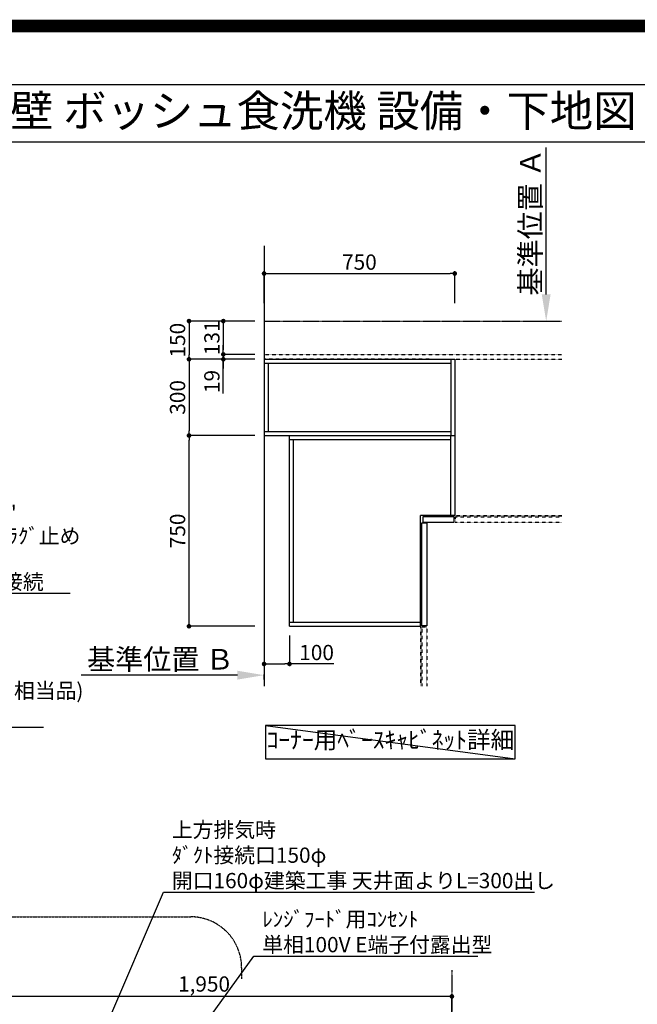
# Model space of a CAD drawing. Units: millimetres. Extents: x -109 to 26472, y -120 to 8866.
# Drawn here: x 18792 to 21221, y 4994 to 8866 of the extents above; entities that cross this region are included whole.
import ezdxf
from ezdxf.enums import TextEntityAlignment as Align

# ---------------------------------------------------------------- set-up
doc = ezdxf.new("R2010")
doc.units = ezdxf.units.MM
for name, pattern in [('CENTER', [2, 1.25, -0.25, 0.25, -0.25]), ('HIDDEN', [0.375, 0.25, -0.125]), ('STYLE_03', [0.416641, 0.208282, -0.208359])]:
    doc.linetypes.add(name, pattern=pattern)
doc.layers.get('DEFPOINTS').update_dxf_attribs({"color": 146})
for name, color, linetype in [('111-壁仕上', 3, 'Continuous'), ('121-キャビネット（中）', 253, 'HIDDEN'), ('160-文字', 254, 'Continuous'), ('166-寸法B', 11, 'Continuous'), ('180-補助', 161, 'Continuous'), ('190-図面外枠', 5, 'Continuous')]:
    doc.layers.add(name, color=color, linetype=linetype)
doc.styles.add('KH001', font='txt')
doc.dimstyles.new('KH1xx030', dxfattribs={"dimscale": 30, "dimtxt": 2, "dimasz": 0.6, "dimexe": 0.3, "dimexo": 1.2, "dimgap": 0.5, "dimtad": 3, "dimdec": 1, "dimdsep": 46, "dimlunit": 6, "dimtxsty": 'KH001', "dimblk": 'DOT', "dimcen": 1, "dimdle": 1, "dimclrd": 256, "dimclre": 256, "dimclrt": 256, "dimadec": 0, "dimazin": 0, "dimtfac": 1, "dimtdec": 1, "dimtix": 1, "dimtmove": 2, "dimatfit": 3, "dimldrblk": 'CLOSEDBLANK', "dimfxl": 1, "dimtolj": 1, "dimtzin": 0, "dimlwd": -1, "dimlwe": -1, "dimarcsym": 0})

# ---------------------------------------------------------------- blocks, each defined once
blk = doc.blocks.new('A$C5D946DDC')
at = {"layer": '190-図面外枠'}
blk.add_line((271, 14349.3), (20519, 14349.3), dxfattribs=at)
at = {"layer": 'DEFPOINTS'}
blk.add_lwpolyline([(0, 0), (20790, 0), (20790, 14700), (0, 14700)], close=True, dxfattribs=at)
blk = doc.blocks.new('_Dot')
at = {"color": 0, "linetype": 'ByBlock', "lineweight": -2}
blk.add_line((-0.5, 0), (-1, 0), dxfattribs=at)
at = {"color": 0, "linetype": 'ByBlock', "const_width": 0.5}
blk.add_lwpolyline([(-0.25, 0, 1), (0.25, 0, 1)], format="xyb", close=True, dxfattribs=at)
blk = doc.blocks.new('*D483')
at = {"layer": '166-寸法B', "transparency": 16777216}
for p, q in [((18542.2, 4472.7), (18542.2, 5033.6)), ((20474.2, 5024.6), (18560.2, 5024.6)), ((20492.2, 4472.7), (20492.2, 5033.6))]:
    blk.add_line(p, q, dxfattribs=at)
at = {"layer": 'DEFPOINTS', "color": 0, "transparency": 16777216}
for p in [(18542.2, 5024.6), (18542.2, 4436.7), (20492.2, 4436.7)]:
    blk.add_point(p, dxfattribs=at)
at = {"layer": '166-寸法B', "transparency": 16777216, "xscale": 18, "yscale": 18, "zscale": 18, "rotation": 180}
blk.add_blockref('_Dot', (18542.2, 5024.6), dxfattribs=at)
at = {"layer": '166-寸法B', "transparency": 16777216, "xscale": 18, "yscale": 18, "zscale": 18}
blk.add_blockref('_Dot', (20492.2, 5024.6), dxfattribs=at)
at = {"layer": '166-寸法B', "transparency": 16777216, "insert": (19517.2, 5073.4), "char_height": 60, "attachment_point": 5, "style": 'KH001'}
blk.add_mtext('\\A1;1,950', dxfattribs=at)
blk = doc.blocks.new('_ClosedBlank')
at = {"color": 0, "linetype": 'ByBlock', "lineweight": -2}
for p, q in [((-1, 0.167), (0, 0)), ((-1, 0.167), (-1, -0.167)), ((0, 0), (-1, -0.167))]:
    blk.add_line(p, q, dxfattribs=at)
blk = doc.blocks.new('*D490')
at = {"layer": '166-寸法B', "transparency": 16777216}
for p, q in [((19717.4, 7230.3), (19449.1, 7230.3)), ((19458.1, 6498.3), (19458.1, 7212.3)), ((19717.4, 6480.3), (19449.1, 6480.3))]:
    blk.add_line(p, q, dxfattribs=at)
at = {"layer": 'DEFPOINTS', "color": 0, "transparency": 16777216}
for p in [(19458.1, 7230.3), (19753.4, 7230.3), (19753.4, 6480.3)]:
    blk.add_point(p, dxfattribs=at)
at = {"layer": '166-寸法B', "transparency": 16777216, "xscale": 18, "yscale": 18, "zscale": 18}
for p, rotation in [((19458.1, 7230.3), 90), ((19458.1, 6480.3), 270)]:
    blk.add_blockref('_Dot', p, dxfattribs=dict(at, rotation=rotation))
at = {"layer": '166-寸法B', "transparency": 16777216, "insert": (19413.1, 6855.3), "char_height": 60, "attachment_point": 5, "rotation": 90, "style": 'KH001'}
blk.add_mtext('\\A1;750', dxfattribs=at)
blk = doc.blocks.new('*D491')
at = {"layer": '166-寸法B', "transparency": 16777216}
for p, q in [((19717.4, 7530.3), (19449.1, 7530.3)), ((19458.1, 7512.3), (19458.1, 7248.3)), ((19717.4, 7230.3), (19449.1, 7230.3))]:
    blk.add_line(p, q, dxfattribs=at)
at = {"layer": 'DEFPOINTS', "color": 0, "transparency": 16777216}
for p in [(19753.4, 7530.3), (19458.1, 7230.3), (19753.4, 7230.3)]:
    blk.add_point(p, dxfattribs=at)
at = {"layer": '166-寸法B', "transparency": 16777216, "xscale": 18, "yscale": 18, "zscale": 18}
for p, rotation in [((19458.1, 7530.3), 90), ((19458.1, 7230.3), 270)]:
    blk.add_blockref('_Dot', p, dxfattribs=dict(at, rotation=rotation))
at = {"layer": '166-寸法B', "transparency": 16777216, "insert": (19413.1, 7380.3), "char_height": 60, "attachment_point": 5, "rotation": 90, "style": 'KH001'}
blk.add_mtext('\\A1;300', dxfattribs=at)
blk = doc.blocks.new('*D492')
at = {"layer": '166-寸法B', "transparency": 16777216}
for p, q in [((19753.4, 7750.6), (19753.4, 7876.4)), ((19771.4, 7867.4), (20485.4, 7867.4)), ((20503.4, 7750.6), (20503.4, 7876.4))]:
    blk.add_line(p, q, dxfattribs=at)
at = {"layer": 'DEFPOINTS', "color": 0, "transparency": 16777216}
for p in [(20503.4, 7867.4), (19753.4, 7714.6), (20503.4, 7714.6)]:
    blk.add_point(p, dxfattribs=at)
at = {"layer": '166-寸法B', "transparency": 16777216, "xscale": 18, "yscale": 18, "zscale": 18, "rotation": 180}
blk.add_blockref('_Dot', (19753.4, 7867.4), dxfattribs=at)
at = {"layer": '166-寸法B', "transparency": 16777216, "xscale": 18, "yscale": 18, "zscale": 18}
blk.add_blockref('_Dot', (20503.4, 7867.4), dxfattribs=at)
at = {"layer": '166-寸法B', "transparency": 16777216, "insert": (20128.4, 7912.4), "char_height": 60, "attachment_point": 5, "style": 'KH001'}
blk.add_mtext('\\A1;750', dxfattribs=at)
blk = doc.blocks.new('*D493')
at = {"layer": '166-寸法B', "transparency": 16777216}
for p, q in [((19648.4, 6287.9), (19034.2, 6287.9)), ((19753.4, 6270.4), (19753.4, 6290.9))]:
    blk.add_line(p, q, dxfattribs=at)
blk.add_solid([(19648.4, 6305.4), (19648.4, 6270.4), (19753.4, 6287.9)], dxfattribs=at)
at = {"layer": 'DEFPOINTS', "color": 0, "transparency": 16777216}
for p in [(19043.2, 6287.9), (19753.4, 6240.4), (19043.2, 6205.2)]:
    blk.add_point(p, dxfattribs=at)
at = {"layer": '166-寸法B', "transparency": 16777216, "insert": (19345.8, 6350.4), "char_height": 81, "attachment_point": 5, "style": 'KH001'}
blk.add_mtext('\\A1;基準位置 Ｂ', dxfattribs=at)
blk = doc.blocks.new('_None')
blk = doc.blocks.new('*D494')
at = {"layer": '166-寸法B', "transparency": 16777216}
for p, q in [((20863, 7785.3), (20863, 8362.5)), ((20835.2, 7680.3), (20866, 7680.3))]:
    blk.add_line(p, q, dxfattribs=at)
blk.add_solid([(20845.5, 7785.3), (20880.5, 7785.3), (20863, 7680.3)], dxfattribs=at)
at = {"layer": 'DEFPOINTS', "color": 0, "transparency": 16777216}
for p in [(20640.2, 8353.5), (20863, 8353.5), (20805.2, 7680.3)]:
    blk.add_point(p, dxfattribs=at)
at = {"layer": '166-寸法B', "transparency": 16777216, "insert": (20800.5, 8069.4), "char_height": 81, "attachment_point": 5, "rotation": 90, "style": 'KH001'}
blk.add_mtext('\\A1;基準位置 Ａ', dxfattribs=at)
blk = doc.blocks.new('*D495')
at = {"layer": '166-寸法B', "transparency": 16777216}
for p, q in [((19717.4, 7680.3), (19449.1, 7680.3)), ((19458.1, 7662.3), (19458.1, 7548.3)), ((19717.4, 7530.3), (19449.1, 7530.3))]:
    blk.add_line(p, q, dxfattribs=at)
at = {"layer": 'DEFPOINTS', "color": 0, "transparency": 16777216}
for p in [(19753.4, 7680.3), (19458.1, 7530.3), (19753.4, 7530.3)]:
    blk.add_point(p, dxfattribs=at)
at = {"layer": '166-寸法B', "transparency": 16777216, "xscale": 18, "yscale": 18, "zscale": 18}
for p, rotation in [((19458.1, 7680.3), 90), ((19458.1, 7530.3), 270)]:
    blk.add_blockref('_Dot', p, dxfattribs=dict(at, rotation=rotation))
at = {"layer": '166-寸法B', "transparency": 16777216, "insert": (19413.1, 7605.3), "char_height": 60, "attachment_point": 5, "rotation": 90, "style": 'KH001'}
blk.add_mtext('\\A1;150', dxfattribs=at)
blk = doc.blocks.new('*D496')
at = {"layer": '166-寸法B', "transparency": 16777216}
for p, q in [((19717.4, 7680.3), (19584.1, 7680.3)), ((19593.1, 7662.3), (19593.1, 7567.3)), ((19717.4, 7549.3), (19584.1, 7549.3))]:
    blk.add_line(p, q, dxfattribs=at)
at = {"layer": 'DEFPOINTS', "color": 0, "transparency": 16777216}
for p in [(19753.4, 7680.3), (19593.1, 7549.3), (19753.4, 7549.3)]:
    blk.add_point(p, dxfattribs=at)
at = {"layer": '166-寸法B', "transparency": 16777216, "xscale": 18, "yscale": 18, "zscale": 18}
for p, rotation in [((19593.1, 7680.3), 90), ((19593.1, 7549.3), 270)]:
    blk.add_blockref('_Dot', p, dxfattribs=dict(at, rotation=rotation))
at = {"layer": '166-寸法B', "transparency": 16777216, "insert": (19548.1, 7614.8), "char_height": 60, "attachment_point": 5, "rotation": 90, "style": 'KH001'}
blk.add_mtext('\\A1;131', dxfattribs=at)
blk = doc.blocks.new('*D497')
at = {"layer": '166-寸法B', "transparency": 16777216}
for p, q in [((19593.1, 7567.3), (19593.1, 7585.3)), ((19717.4, 7549.3), (19584.1, 7549.3)), ((19717.4, 7530.3), (19584.1, 7530.3)), ((19593.1, 7549.3), (19593.1, 7530.3)), ((19593.1, 7549.3), (19593.1, 7530.3)), ((19593.1, 7395), (19593.1, 7530.3)), ((19593.1, 7512.3), (19593.1, 7494.3))]:
    blk.add_line(p, q, dxfattribs=at)
at = {"layer": 'DEFPOINTS', "color": 0, "transparency": 16777216}
for p in [(19593.1, 7530.3), (19753.4, 7549.3), (19753.4, 7530.3)]:
    blk.add_point(p, dxfattribs=at)
at = {"layer": '166-寸法B', "transparency": 16777216, "xscale": 18, "yscale": 18, "zscale": 18}
for p, rotation in [((19593.1, 7549.3), 270), ((19593.1, 7530.3), 90)]:
    blk.add_blockref('_Dot', p, dxfattribs=dict(at, rotation=rotation))
at = {"layer": '166-寸法B', "transparency": 16777216, "insert": (19548.1, 7442.9), "char_height": 60, "attachment_point": 5, "rotation": 90, "style": 'KH001'}
blk.add_mtext('\\A1;19', dxfattribs=at)
blk = doc.blocks.new('*D498')
at = {"layer": '166-寸法B', "transparency": 16777216}
for p, q in [((19753.4, 6444.3), (19753.4, 6323)), ((19853.4, 6444.3), (19853.4, 6323)), ((19771.4, 6332), (19835.4, 6332)), ((20028.1, 6332), (19853.4, 6332))]:
    blk.add_line(p, q, dxfattribs=at)
at = {"layer": 'DEFPOINTS', "color": 0, "transparency": 16777216}
for p in [(19753.4, 6480.3), (19853.4, 6480.3), (19853.4, 6332)]:
    blk.add_point(p, dxfattribs=at)
at = {"layer": '166-寸法B', "transparency": 16777216, "xscale": 18, "yscale": 18, "zscale": 18, "rotation": 180}
blk.add_blockref('_Dot', (19753.4, 6332), dxfattribs=at)
at = {"layer": '166-寸法B', "transparency": 16777216, "xscale": 18, "yscale": 18, "zscale": 18}
blk.add_blockref('_Dot', (19853.4, 6332), dxfattribs=at)
at = {"layer": '166-寸法B', "transparency": 16777216, "insert": (19960, 6377), "char_height": 60, "attachment_point": 5, "style": 'KH001'}
blk.add_mtext('\\A1;100', dxfattribs=at)

msp = doc.modelspace()

# ---------------------------------------------------------------- linework, layer by layer
at = {"layer": '111-壁仕上', "ltscale": 2}
msp.add_line((19753.36, 7975.75), (19753.36, 6244.83), dxfattribs=at)
at = {"layer": '111-壁仕上', "color": 253, "linetype": 'CENTER', "ltscale": 2}
for p, q in [((19753.36, 7680.25), (20924.15, 7680.25)), ((20492.23, 5127.29), (20492.23, 1198.78))]:
    msp.add_line(p, q, dxfattribs=at)
at = {"layer": '121-キャビネット（中）', "color": 161, "linetype": 'STYLE_03', "ltscale": 3}
for p, q in [((19753.36, 7549.25), (20924.15, 7549.25)), ((20403.36, 7530.25), (19753.36, 7530.25)), ((20403.36, 7530.25), (20924.15, 7530.25)), ((20503.36, 7530.25), (20503.36, 6915.25)), ((20503.36, 6915.25), (20924.15, 6915.25)), ((20505.36, 6910.25), (20924.15, 6910.25)), ((20505.36, 6910.25), (20505.36, 6890.25)), ((20505.36, 6890.25), (20924.15, 6890.25)), ((20368.36, 6480.25), (20368.36, 6244.83)), ((20373.36, 6478.25), (20373.36, 6244.83)), ((20373.36, 6478.25), (20393.36, 6478.25)), ((20393.36, 6478.25), (20393.36, 6244.83))]:
    msp.add_line(p, q, dxfattribs=at)
at = {"layer": '121-キャビネット（中）', "color": 6, "linetype": 'Continuous'}
for p, q in [((19753.36, 7530.25), (19753.36, 7230.25)), ((19753.36, 7530.25), (20503.36, 7530.25)), ((19753.36, 7514.25), (20487.36, 7514.25)), ((19771.36, 7246.25), (19771.36, 7514.25)), ((20487.36, 7530.25), (20487.36, 7230.25)), ((20503.36, 7530.25), (20503.36, 6915.25)), ((19753.36, 7246.25), (20487.36, 7246.25)), ((19753.36, 7230.25), (20503.36, 7230.25)), ((19853.36, 6480.25), (19853.36, 7230.25)), ((19853.36, 7214.25), (20487.36, 7214.25)), ((19869.36, 6496.25), (19869.36, 7214.25)), ((20487.36, 6915.25), (20487.36, 7230.25)), ((20368.36, 6480.25), (20368.36, 6915.25)), ((20503.36, 6915.25), (20368.36, 6915.25)), ((19853.36, 6496.25), (20368.36, 6496.25)), ((19853.36, 6480.25), (20368.36, 6480.25))]:
    msp.add_line(p, q, dxfattribs=at)
for points in [[(20378.36, 6890.25), (20501.36, 6890.25), (20501.36, 6910.25), (20378.36, 6910.25)], [(20373.36, 6482.25), (20373.36, 6887.25), (20393.36, 6887.25), (20393.36, 6482.25)]]:
    msp.add_lwpolyline(points, close=True, dxfattribs=at)
at = {"layer": '160-文字'}
msp.add_lwpolyline([(20740.72, 6089.92), (19759.44, 6089.92), (19759.44, 5959.49), (20740.72, 5959.49)], close=True, dxfattribs=at)
at = {"layer": '180-補助', "linetype": 'CENTER', "ltscale": 3}
msp.add_lwpolyline([(19664.92, 4327.6), (19664.92, 3720.97, -0.4142136), (19464.92, 3520.97), (18137.12, 3520.97, -0.4142136), (17937.12, 3720.97), (17937.12, 5137.62, -0.4142136), (18137.12, 5337.62), (19464.92, 5337.62, -0.4142136), (19664.92, 5137.62), (19664.92, 5093.33)], format="xyb", dxfattribs=at)
at = {"layer": '190-図面外枠'}
msp.add_lwpolyline([(14135.15, 8385.19), (26283.97, 8385.19)], dxfattribs=at)
at = {"layer": 'DEFPOINTS'}
msp.add_line((19759.44, 6089.92), (20740.72, 5959.49), dxfattribs=at)
at = {"layer": 'DEFPOINTS', "color": 1, "const_width": 50}
msp.add_lwpolyline([(13972.57, 20.64), (26446.56, 20.64), (26446.56, 8840.64), (13972.57, 8840.64)], close=True, dxfattribs=at)

# ---------------------------------------------------------------- block references
at = {"layer": '190-図面外枠', "xscale": 0.599999999976717, "yscale": 0.599999999976717, "zscale": 0.599999999976717}
msp.add_blockref('A$C5D946DDC', (13972.57, 1.63), dxfattribs=at)

# ---------------------------------------------------------------- texts
at = {"layer": '160-文字', "style": 'KH001'}
msp.add_text('キッチン オープンＬ 間口2130×1980 Ｒ（右シンク） 背面壁 ボッシュ食洗機 設備・下地図', height=125, dxfattribs=at).set_placement((14263.39, 8507.19), align=Align.MIDDLE_LEFT)
at = {"layer": '160-文字', "char_height": 60, "attachment_point": 7, "style": 'KH001'}
for s, insert, line_spacing_factor in [('\\A1;給湯管・給水管 1/2"\\PFL+125 床立上げ ﾌﾟﾗｸﾞ止め\\Pｷｬﾋﾞﾈｯﾄ設置後、\\Pﾊﾞﾙﾌﾞ取付及び機器接続', (18027.25, 6625.1), 0.9), ('食洗機用\u3000給水管 1/2"\\PFL+525 床立上げﾌﾟﾗｸﾞ止め\\Pｷｬﾋﾞﾈｯﾄ設置後、\\Pｽﾄﾚｰﾄ形止水栓(TOTO:THY227U相当品)\\P取付及び機器接続 ', (17620.25, 6098.16), 0.8)]:
    msp.add_mtext(s, dxfattribs=dict(at, insert=insert, line_spacing_factor=line_spacing_factor))
at = {"layer": '160-文字', "style": 'KH001'}
for s, insert, char_height, attachment_point in [('ｺｰﾅｰ用ﾍﾞｰｽｷｬﾋﾞﾈｯﾄ詳細', (20250.08, 6024.71), 68, 5), ('\\A1;上方排気時\\Pﾀﾞｸﾄ接続口150φ\\P開口160φ建築工事 天井面よりL=300出し', (19390.73, 5450.06), 60, 7), ('\\A1;ﾚﾝｼﾞﾌｰﾄﾞ用ｺﾝｾﾝﾄ\\P単相100V E端子付露出型', (19746.52, 5198.26), 60, 7)]:
    msp.add_mtext(s, dxfattribs=dict(at, insert=insert, char_height=char_height, attachment_point=attachment_point))

# ---------------------------------------------------------------- dimensions: what is measured, and where the dimension line sits
at = {"layer": '166-寸法B'}
dim = msp.add_linear_dim(base=(20862.99, 8353.52), p1=(20805.19, 7680.25), p2=(20640.25, 8353.52), angle=270, text='基準位置 Ａ', dimstyle='KH1xx030', override={"dimtxt": 2.7, "dimasz": 3.5, "dimexe": 0.1, "dimexo": 1, "dimblk2": 'None', "dimsah": 1, "dimdle": 0.3, "dimse2": 1}, dxfattribs=at)
dim.commit()
dim.dimension.update_dxf_attribs({"geometry": '*D494', "text_midpoint": (20800.5, 8069.39)})
for base, p1, p2, picture, middle in [((20503.36, 7867.43), (19753.36, 7714.58), (20503.36, 7714.58), '*D492', (20128.36, 7912.43)), ((18542.23, 5024.63), (20492.23, 4436.74), (18542.23, 4436.74), '*D483', (19517.23, 5073.44))]:
    dim = msp.add_linear_dim(base=base, p1=p1, p2=p2, dimstyle='KH1xx030', dxfattribs=at)
    dim.commit()
    dim.dimension.update_dxf_attribs({"geometry": picture, "text_midpoint": middle})
for base, p1, p2, picture, middle in [((19458.08, 7530.25), (19753.36, 7680.25), (19753.36, 7530.25), '*D495', (19413.08, 7605.25)), ((19593.08, 7549.25), (19753.36, 7680.25), (19753.36, 7549.25), '*D496', (19548.08, 7614.75)), ((19458.08, 7230.25), (19753.36, 7530.25), (19753.36, 7230.25), '*D491', (19413.08, 7380.25)), ((19458.08, 7230.25), (19753.36, 6480.25), (19753.36, 7230.25), '*D490', (19413.08, 6855.25))]:
    dim = msp.add_linear_dim(base=base, p1=p1, p2=p2, angle=90, dimstyle='KH1xx030', dxfattribs=at)
    dim.commit()
    dim.dimension.update_dxf_attribs({"geometry": picture, "text_midpoint": middle})
for base, p1, p2, angle, picture, middle in [((19593.08, 7530.25), (19753.36, 7549.25), (19753.36, 7530.25), 90, '*D497', (19593.67, 7442.86)), ((19853.36, 6332), (19753.36, 6480.25), (19853.36, 6480.25), 180, '*D498', (19959.99, 6355.18))]:
    dim = msp.add_linear_dim(base=base, p1=p1, p2=p2, angle=angle, dimstyle='KH1xx030', override={"dimtmove": 1}, dxfattribs=at)
    dim.commit()
    dim.dimension.update_dxf_attribs({"geometry": picture, "text_midpoint": middle, "dimtype": 160})
dim = msp.add_linear_dim(base=(19043.23, 6287.91), p1=(19753.36, 6240.38), p2=(19043.23, 6205.16), text='基準位置 Ｂ', dimstyle='KH1xx030', override={"dimtxt": 2.7, "dimasz": 3.5, "dimexe": 0.1, "dimexo": 1, "dimblk2": 'None', "dimsah": 1, "dimdle": 0.3, "dimse2": 1}, dxfattribs=at)
dim.commit()
dim.dimension.update_dxf_attribs({"geometry": '*D493', "text_midpoint": (19345.79, 6350.4)})

# ---------------------------------------------------------------- leaders
at = {"layer": '160-文字', "annotation_type": 0, "has_hookline": 1, "hookline_direction": 0}
for points, text_width in [([(16839, 7286.55), (17587.25, 6083.16), (17605.25, 6083.16)], 1266.09), ([(17182.93, 7300.58), (17994.25, 6610.1), (18012.25, 6610.1)], 963.96), ([(18962.23, 4512.97), (19357.73, 5435.06), (19375.73, 5435.06)], 1425.99), ([(19087.23, 4321.11), (19713.52, 5183.26), (19731.52, 5183.26)], 847.61)]:
    msp.add_leader(points, dimstyle='KH1xx030', override={"dimgap": 0.5, "dimtad": 1}, dxfattribs=dict(at, text_width=text_width))

doc.saveas('drawing.dxf')
